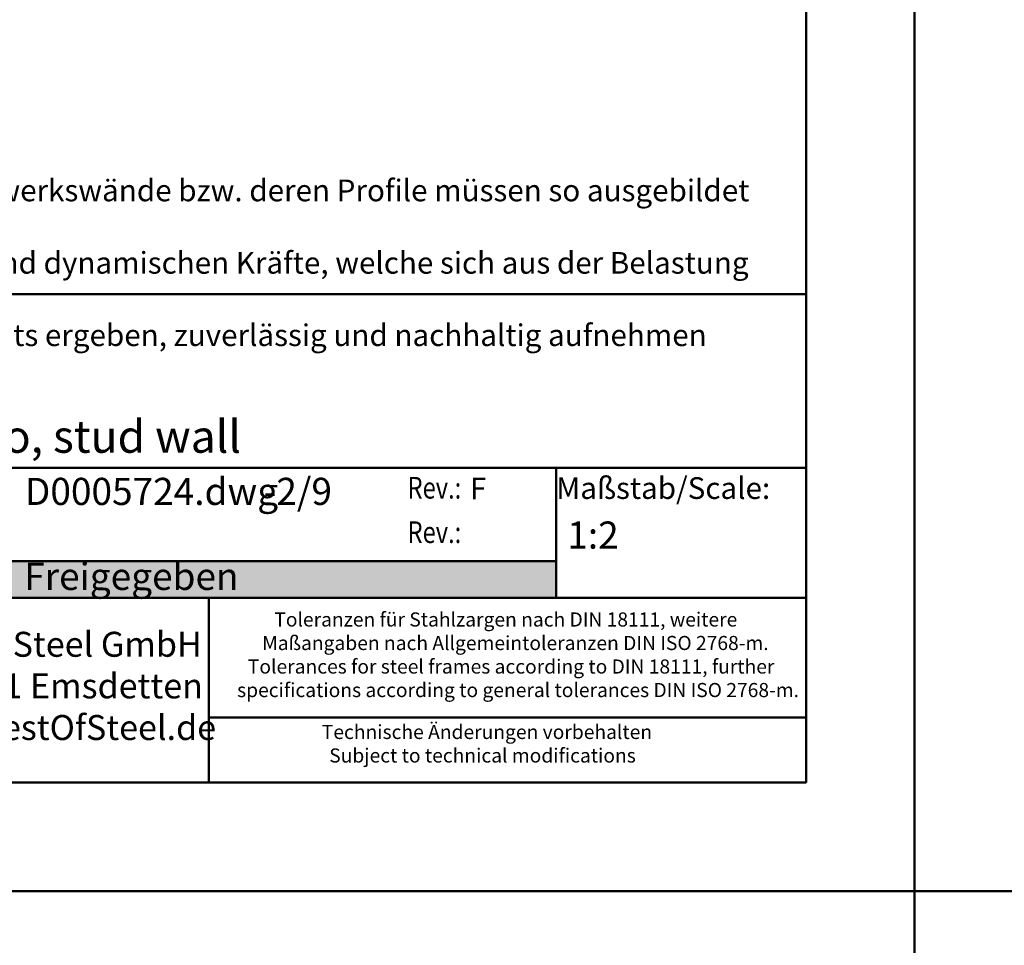
# Model space of a CAD drawing. Units: millimetres. Extents: x 0 to 2520, y -26 to 2376.
# Drawn here: x 1515 to 1697, y 1772 to 1943 of the extents above; entities that cross this region are included whole.
import ezdxf
from ezdxf.enums import TextEntityAlignment as Align

# ---------------------------------------------------------------- set-up
doc = ezdxf.new("R2010")
doc.units = ezdxf.units.MM
for name, color, linetype, lineweight in [('AM_0', 7, 'Continuous', 50), ('AM_6', 2, 'Continuous', 35), ('AM_BOR', 7, 'Continuous', 50)]:
    doc.layers.add(name, color=color, linetype=linetype, lineweight=lineweight)
doc.layers.add('AM_12', color=7, linetype='Continuous', lineweight=50, plot=False)
doc.styles.get("Standard").update_dxf_attribs({"font": 'isocp.shx'})

# ---------------------------------------------------------------- blocks, each defined once
blk = doc.blocks.new('DIN_A3_BOS')
at = {"layer": 'AM_12'}
blk.add_lwpolyline([(0, 0), (420, 0), (420, 297), (0, 297)], close=True, dxfattribs=at)
at = {"layer": 'AM_BOR'}
blk.add_lwpolyline([(20, 10), (410, 10), (410, 287), (20, 287)], close=True, dxfattribs=at)
blk = doc.blocks.new('TITLE_BOS')
at = {"layer": 'AM_BOR'}
for p, q in [((0, 45), (-180, 45)), ((0, 45), (0, 0)), ((-110, 29), (0, 29)), ((-23, 17), (-23, 29)), ((0, 17), (-110, 17)), ((-55, 0), (-55, 17)), ((-55, 6), (0, 6))]:
    blk.add_line(p, q, dxfattribs=at)
blk.add_lwpolyline([(-180, 0), (0, 0), (0, 44.76)], dxfattribs=at)
at = {"layer": 'AM_BOR', "width": 0.8}
for p in [(-36.691, 26.151), (-36.691, 22.058)]:
    blk.add_text('Rev.:', height=2, dxfattribs=at).set_placement(p)
at = {"layer": 'AM_BOR', "attachment_point": 1}
for s, width, heights, insert, char_height in [('{\\W1.51711; }Maßstab/Scale:', 20.43238, [0], (-23, 28.123), 2), ('{\\W3.58535; }Best Of Steel GmbH\\P{\\W3.790045; }D-48271 Emsdetten\\P{\\W3.21035; }www.BestOfSteel.de', 33.05279, [10.861], (-86.78, 13.883), 2.3)]:
    blk.add_mtext_dynamic_manual_height_columns(s, width=width, gutter_width=12.5, heights=heights, dxfattribs=dict(at, insert=insert, char_height=char_height))
at = {"layer": 'AM_BOR', "char_height": 1.3, "width": 55, "attachment_point": 1}
for s, insert in [('{\\W7.59856;\\C1;  \\W1;Toleranzen für Stahlzargen nach DIN 18111, weitere\\P\\W6.19231;  \\W1;Maßangaben nach Allgemeintoleranzen DIN ISO 2768-m.\\P{\\W9.06274; }Tolerances for steel frames according to DIN 18111, further\\P{\\W6.585156; }specifications according to general tolerances DIN ISO 2768-m.}', (-55, 15.668)), ('{\\W8.73706;\\C1;   \\W1;Technische Änderungen vorbehalten\\P\\W9.3092;   \\W1;Subject to technical modifications}', (-55, 5.306))]:
    blk.add_mtext(s, dxfattribs=dict(at, insert=insert))
at = {"layer": 'AM_BOR'}
for tag, p, height in [('GEN-TITLE-DES1', (-108.62, 40.592), 3.645), ('GEN-TITLE-NAME', (-161.075, 38.817), 2), ('GEN-TITLE-DES2', (-108.496, 34.999), 3.645), ('NAME-PRUEFER', (-161.075, 34.596), 2), ('GEN-TITLE-DES2-ENG', (-108.62, 30.374), 3), ('GEN-TITLE-DWG', (-71.929, 25.566), 2.5), ('DOC_REVISION', (-30.944, 26.09), 2), ('BAANNR.', (-71.886, 21.393), 2.5), ('PART_REVISION', (-30.944, 21.997), 2), ('GEN-TITLE-SCA', (-21.982, 21.546), 2.5), ('CDN_STATUS', (-71.987, 17.737), 2.5)]:
    blk.add_attdef(tag, p, '', height=height, dxfattribs=at)
for tag, p in [('GEN-TITLE-DAT', (-119.596, 38.827)), ('DATUM-PRUEFER', (-119.596, 34.529))]:
    blk.add_attdef(tag, text='', height=2, dxfattribs=at).set_placement(p, align=Align.CENTER)

msp = doc.modelspace()

# ---------------------------------------------------------------- hatches: boundary and pattern name
at = {"layer": 'AM_0'}
h = msp.add_hatch(color=256, dxfattribs=at)
h.dxf.hatch_style = 1
h.paths.add_polyline_path([(1440, 1836), (1614, 1836), (1614, 1842.759), (1440, 1842.759)])

# ---------------------------------------------------------------- linework, layer by layer
msp.add_lwpolyline([(1440, 1836), (1614, 1836), (1614, 1842.759), (1440, 1842.759)], close=True, dxfattribs=at)

# ---------------------------------------------------------------- block references
at = {"layer": 'AM_0', "lineweight": 0, "xscale": 2, "yscale": 2, "zscale": 2}
for p in [(840, 1782), (1680, 1782), (840, 1188)]:
    msp.add_blockref('DIN_A3_BOS', p, dxfattribs=at)
at = {"layer": 'AM_0', "lineweight": 0}
ref = msp.add_blockref('TITLE_BOS', (1660, 1802), dxfattribs=dict(at, xscale=2, yscale=2, zscale=2))
ref.add_attrib('GEN-TITLE-DWG', 'D0005724.dwg', (1516.141, 1853.131), dxfattribs={"layer": 'AM_BOR', "height": 5})
ref.add_attrib('DOC_REVISION', 'F', (1598.111, 1854.18), dxfattribs={"layer": 'AM_BOR', "height": 4})
ref.add_attrib('GEN-TITLE-DES2-ENG', 'LineaCompact Sino, stud wall', (1442.76, 1862.749), dxfattribs={"layer": 'AM_BOR', "height": 6})
ref.add_attrib('GEN-TITLE-SCA', '1:2', (1616.037, 1845.091), dxfattribs={"layer": 'AM_BOR', "height": 5})
ref.add_attrib('CDN_STATUS', 'Freigegeben', (1516.025, 1837.475), dxfattribs={"layer": 'AM_BOR', "height": 5})

# ---------------------------------------------------------------- texts
at = {"layer": 'AM_0', "insert": (1560.09, 1858.141), "char_height": 5, "attachment_point": 1}
msp.add_mtext_dynamic_manual_height_columns('-2/9', width=32.64508, gutter_width=12.5, heights=[0], dxfattribs=at)
at = {"layer": 'AM_6', "insert": (1445.02, 1913.086), "char_height": 4, "width": 212.51748, "attachment_point": 1}
msp.add_mtext('{\\W3.94921;\\C2; \\W1;Die Massiv- und Ständerwerkswände bzw. deren Profile müssen so ausgebildet sein, \\P{\\W4.612029; }dass sie die statischen und dynamischen Kräfte, welche sich aus der Belastung des \\P{\\W5.339838; }verwendeten Türelements ergeben, zuverlässig und nachhaltig aufnehmen können.}', dxfattribs=at)

doc.saveas('drawing.dxf')
